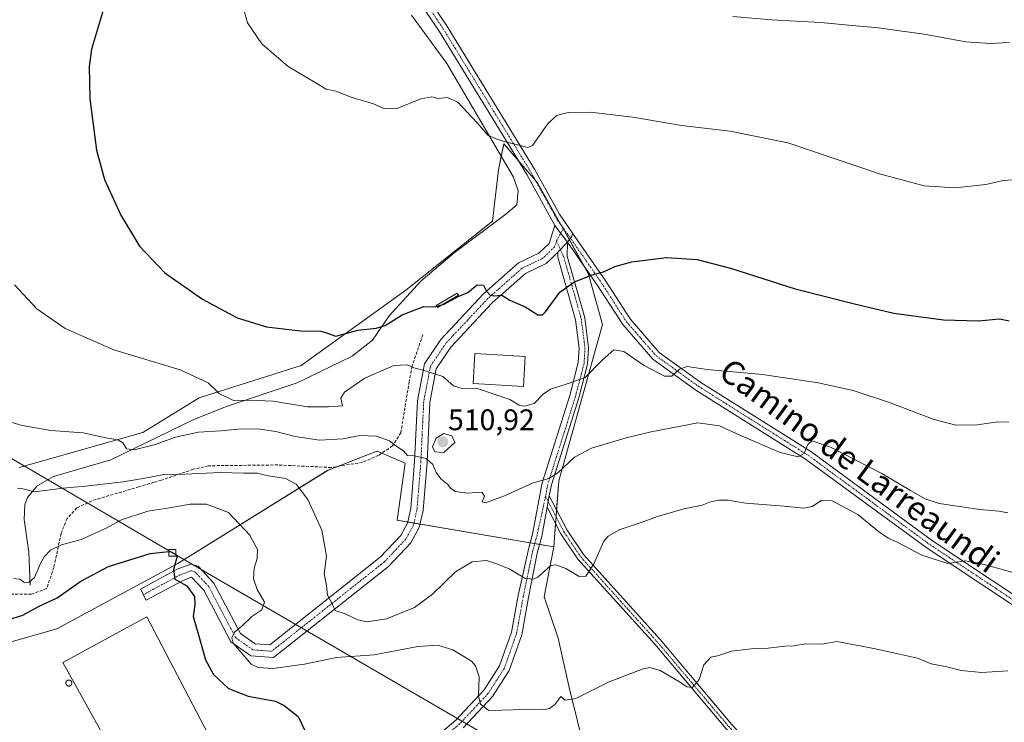
# Model space of a CAD drawing. Units: metres. Extents: x 614194 to 617642, y 4734003 to 4736374.
# Drawn here: x 616071 to 616402, y 4735195 to 4735431 of the extents above; entities that cross this region are included whole.
import ezdxf
from ezdxf.enums import TextEntityAlignment as Align

# ---------------------------------------------------------------- set-up
doc = ezdxf.new("R2010")
doc.units = ezdxf.units.M
doc.header["$MEASUREMENT"] = 0
doc.linetypes.add('TRAZO_Y_PUNTO', pattern=[1, 0.5, -0.25, 0, -0.25])
doc.linetypes.add('TRAZOSX2', pattern=[1.5, 1, -0.5])
for name, color, linetype, lineweight in [('Camino', 19, 'Continuous', 0), ('Camino Cxs', 19, 'Continuous', 0), ('Camino eje', 39, 'TRAZO_Y_PUNTO', 13), ('Carátula', 7, 'Continuous', 5), ('Corriente natural lineal', 142, 'Continuous', 13), ('Cultivos herbáceos CxS', 92, 'Continuous', 0), ('Curva de nivel maestra', 36, 'Continuous', 30), ('Curva de nivel maestra oculto', 36, 'TRAZOSX2', 30), ('Curva de nivel normal', 36, 'Continuous', 0), ('Depósito de agua', 142, 'Continuous', 0), ('Depósito de agua Cxs', 142, 'Continuous', 0), ('Edificación industrial', 135, 'Continuous', 13), ('Edificación industrial Cxs', 135, 'Continuous', 13), ('Estanque', 2, 'Continuous', 0), ('Estanque Cxs', 2, 'Continuous', 0), ('Pastizal CxS', 92, 'Continuous', 0), ('Pista no pavimentada', 254, 'Continuous', 13), ('Pista no pavimentada Cxs', 254, 'Continuous', 0), ('Pista pavimentada', 135, 'Continuous', 13), ('Pista pavimentada Cxs', 135, 'Continuous', 0), ('Pista pavimentada eje', 135, 'TRAZO_Y_PUNTO', 0), ('Prado', 92, 'Continuous', 0), ('Prado CxS', 92, 'Continuous', 0), ('Punto de cota en terreno', 7, 'Continuous', 0), ('Rótulo de punto de cota en terreno', 19, 'Continuous', 0), ('Senda', 19, 'TRAZOSX2', 0), ('Silo', 1, 'Continuous', 0), ('Silo Cxs', 1, 'Continuous', 0), ('Tendido', 6, 'Continuous', 0), ('Texto cartográfico', 19, 'Continuous', 0), ('Torre de tendido', 19, 'Continuous', 0), ('Torre de tendido Cxs', 19, 'Continuous', 0)]:
    doc.layers.add(name, color=color, linetype=linetype, lineweight=lineweight)
doc.styles.add('Arial', font='txt', dxfattribs={"height": 0.2})

# ---------------------------------------------------------------- blocks, each defined once
blk = doc.blocks.new('*U162')
at = {"layer": 'Curva de nivel normal', "color": 36, "linetype": 'Continuous', "lineweight": 0}
blk.add_polyline3d([(616310.57, 4735432.06, 490), (616323.62, 4735430.94, 490), (616340.04, 4735430.08, 490), (616353.16, 4735428.77, 490), (616359.54, 4735428.24, 490), (616366.55, 4735427.22, 490), (616374.92, 4735426.11, 490), (616388.91, 4735423.53, 490), (616397.16, 4735422.94, 490), (616403.41, 4735423.37, 490)], dxfattribs=at)
blk = doc.blocks.new('*U167')
at = {"layer": 'Curva de nivel normal', "color": 36, "linetype": 'Continuous', "lineweight": 0}
blk.add_polyline3d([(616068.61, 4735243.1, 520), (616070.8, 4735242.86, 520), (616072.07, 4735241.88, 520), (616073.82, 4735241.75, 520), (616075.68, 4735243.41, 520), (616077.55, 4735247.85, 520), (616078.99, 4735250.34, 520), (616081.08, 4735252.57, 520), (616084.76, 4735254.44, 520), (616091.34, 4735256.21, 520), (616099.37, 4735259.8, 520), (616104.96, 4735262.79, 520), (616113.78, 4735265.7, 520), (616121.1, 4735266.83, 520), (616128.07, 4735268.1, 520), (616133.51, 4735268.09, 520), (616140.98, 4735265.28, 520), (616148.09, 4735257.61, 520), (616150.64, 4735252.86, 520), (616150.61, 4735249.81, 520), (616149.51, 4735246.52, 520), (616149.32, 4735242.98, 520), (616150.53, 4735239.41, 520), (616153.01, 4735235.11, 520), (616152.12, 4735232.58, 520), (616148.77, 4735230.25, 520), (616145.41, 4735227.04, 520), (616142.91, 4735225.07, 520), (616142.02, 4735223.13, 520), (616142.54, 4735221.39, 520), (616148.6, 4735214.3, 520), (616150.86, 4735213.11, 520), (616155.88, 4735212.77, 520), (616166.53, 4735214.32, 520), (616177.2, 4735216.57, 520), (616189.91, 4735217.45, 520), (616204.58, 4735220.22, 520), (616211.2, 4735220.65, 520), (616216.34, 4735219.06, 520), (616222.65, 4735215.23, 520), (616224, 4735213.69, 520), (616225.19, 4735210.04, 520), (616224.97, 4735203.64, 520), (616225.69, 4735200.77, 520), (616228.48, 4735198.7, 520), (616240.86, 4735199.04, 520), (616246.77, 4735198.95, 520), (616248.85, 4735199.33, 520), (616250.63, 4735200.72, 520), (616252.7, 4735203.44, 520), (616254.11, 4735202.16, 520), (616257.7, 4735202.77, 520), (616268.89, 4735208.32, 520), (616280.36, 4735212.75, 520), (616282.6, 4735213.12, 520), (616286.08, 4735212.12, 520), (616292.62, 4735208.33, 520), (616295.02, 4735206.61, 520), (616296.95, 4735206.45, 520), (616299.16, 4735209.13, 520), (616300.83, 4735214, 520), (616303.18, 4735216.61, 520), (616305.34, 4735217.06, 520), (616310.07, 4735218.64, 520), (616317.71, 4735219.52, 520), (616322.38, 4735219.61, 520), (616327.99, 4735220.37, 520), (616330.9, 4735220.43, 520), (616335.12, 4735221.09, 520), (616340.54, 4735220.95, 520), (616345.48, 4735221.91, 520), (616351.98, 4735220.61, 520), (616357.92, 4735219.56, 520), (616366.62, 4735217.58, 520), (616372.64, 4735216.31, 520), (616377.2, 4735214.42, 520), (616382.54, 4735213.36, 520), (616387.32, 4735212.18, 520), (616394.2, 4735211.49, 520), (616403.01, 4735212.04, 520)], dxfattribs=at)
blk = doc.blocks.new('*U169')
at = {"layer": 'Curva de nivel normal', "color": 36, "linetype": 'Continuous', "lineweight": 0}
blk.add_polyline3d([(616069.94, 4735273.5, 515), (616071.78, 4735273.18, 515), (616075.65, 4735272.27, 515), (616085.35, 4735273.5, 515), (616092.85, 4735274.1, 515), (616105.52, 4735275.6, 515), (616114.18, 4735277.06, 515), (616119.18, 4735278.08, 515), (616126.25, 4735278.14, 515), (616138.08, 4735278.69, 515), (616146.07, 4735278.49, 515), (616150.62, 4735278.45, 515), (616154.43, 4735277.57, 515), (616160.11, 4735276.74, 515), (616163.7, 4735274.81, 515), (616167.6, 4735269.65, 515), (616172.32, 4735259.37, 515), (616173.85, 4735250.57, 515), (616173.13, 4735244.61, 515), (616173.9, 4735240.67, 515), (616174.22, 4735237.49, 515), (616175.74, 4735234.61, 515), (616176.82, 4735232.32, 515), (616180.15, 4735231.24, 515), (616184.38, 4735229.19, 515), (616187.56, 4735228.53, 515), (616194.01, 4735229.56, 515), (616203.52, 4735233.38, 515), (616209.55, 4735237.77, 515), (616217.22, 4735245.33, 515), (616222.86, 4735248.74, 515), (616227.64, 4735249.11, 515), (616231.72, 4735247.78, 515), (616235.53, 4735246.22, 515), (616240.57, 4735243.15, 515), (616243.53, 4735242.82, 515), (616244.92, 4735243.57, 515), (616249.38, 4735247.48, 515), (616251.02, 4735247.72, 515), (616254.42, 4735246.4, 515), (616258.81, 4735243.73, 515), (616261.06, 4735243.89, 515), (616263.65, 4735247.77, 515), (616267.13, 4735255.6, 515), (616268.59, 4735257.36, 515), (616272.34, 4735259.43, 515), (616279.42, 4735261.8, 515), (616285.2, 4735263.98, 515), (616294.06, 4735266.56, 515), (616300.2, 4735267.72, 515), (616303.03, 4735268.84, 515), (616305.84, 4735269.46, 515), (616308.98, 4735269.38, 515), (616314.82, 4735268.37, 515), (616327.75, 4735267.43, 515), (616334.35, 4735266.69, 515), (616337.2, 4735267.33, 515), (616340.45, 4735269.44, 515), (616343.9, 4735269.17, 515), (616352.54, 4735264.58, 515), (616359.52, 4735258.89, 515), (616362.72, 4735256.66, 515), (616366.06, 4735255.14, 515), (616374.09, 4735250.9, 515), (616382.78, 4735248.12, 515), (616388.67, 4735249.04, 515), (616395.01, 4735247.84, 515), (616409.58, 4735243.74, 515)], dxfattribs=at)
blk = doc.blocks.new('*U173')
at = {"layer": 'Curva de nivel normal', "color": 36, "linetype": 'Continuous', "lineweight": 0}
blk.add_polyline3d([(616145.66, 4735435.97, 495), (616147.36, 4735429.89, 495), (616152.11, 4735422.84, 495), (616161.04, 4735415.28, 495), (616170.13, 4735409.91, 495), (616173.78, 4735407.63, 495), (616177.05, 4735406.9, 495), (616182.15, 4735404.99, 495), (616189.64, 4735402.7, 495), (616193.35, 4735401.06, 495), (616197.9, 4735401.28, 495), (616205.64, 4735404.35, 495), (616209.29, 4735405.04, 495), (616211.3, 4735404.52, 495), (616214.53, 4735404.88, 495), (616218, 4735403.22, 495), (616224.59, 4735396.34, 495), (616228.09, 4735392.15, 495), (616230.96, 4735390.94, 495), (616233.59, 4735390.06, 495), (616238.53, 4735388.84, 495), (616241.61, 4735387.97, 495), (616243.19, 4735388.68, 495), (616248.19, 4735395.9, 495), (616251.19, 4735398.8, 495), (616255.19, 4735399.83, 495), (616262.5, 4735399.91, 495), (616276.85, 4735398.18, 495), (616293.32, 4735395.37, 495), (616309.66, 4735393.55, 495), (616329.05, 4735389.56, 495), (616359.87, 4735379.18, 495), (616374.87, 4735375.14, 495), (616385.21, 4735374.48, 495), (616395.66, 4735375.55, 495), (616401.4, 4735376.92, 495), (616404.92, 4735377.18, 495)], dxfattribs=at)
blk = doc.blocks.new('*U174')
at = {"layer": 'Curva de nivel normal', "color": 36, "linetype": 'Continuous', "lineweight": 0}
blk.add_polyline3d([(616069.02, 4735341.79, 505), (616076.45, 4735333.81, 505), (616085.96, 4735327.15, 505), (616102.39, 4735320.02, 505), (616124.63, 4735313.21, 505), (616134.15, 4735308.84, 505), (616137.82, 4735305.26, 505), (616142.56, 4735302.96, 505), (616147.91, 4735303.08, 505), (616155.96, 4735302.72, 505), (616167.53, 4735300.86, 505), (616174.53, 4735300.8, 505), (616179.3, 4735301.14, 505), (616178.72, 4735303.72, 505), (616179.98, 4735305.76, 505), (616186.78, 4735310.5, 505), (616196.53, 4735314.74, 505), (616201.04, 4735314.98, 505), (616203.28, 4735313.92, 505), (616206.71, 4735312.99, 505), (616213.05, 4735311.05, 505), (616216.57, 4735307.88, 505), (616219.51, 4735307, 505), (616224.98, 4735306.88, 505), (616235.55, 4735303.28, 505), (616238.72, 4735301.34, 505), (616240.63, 4735301.08, 505), (616243.69, 4735301.98, 505), (616246.78, 4735305.11, 505), (616249.22, 4735306.78, 505), (616254.78, 4735308.5, 505), (616260.86, 4735310.62, 505), (616266.54, 4735316.52, 505), (616270.54, 4735319.93, 505), (616273.84, 4735319.37, 505), (616280.74, 4735314.75, 505), (616287.5, 4735311.1, 505), (616289.97, 4735311.1, 505), (616292.65, 4735313.47, 505), (616295.2, 4735314.36, 505), (616301.87, 4735313.34, 505), (616320.54, 4735311.65, 505), (616339.2, 4735308.91, 505), (616350.96, 4735306.26, 505), (616362.88, 4735302.38, 505), (616378.28, 4735296.57, 505), (616385.51, 4735294.67, 505), (616392.8, 4735294.72, 505), (616399.57, 4735295.75, 505), (616403.34, 4735295.7, 505)], dxfattribs=at)
blk = doc.blocks.new('*U191')
at = {"layer": 'Curva de nivel maestra', "color": 36, "linetype": 'Continuous', "lineweight": 30}
blk.add_polyline3d([(616063.42, 4735228.18, 525), (616071.8, 4735230.71, 525), (616077.09, 4735233.67, 525), (616083.28, 4735236.63, 525), (616091.26, 4735242.17, 525), (616100.58, 4735247.08, 525), (616114.56, 4735251.48, 525), (616120.92, 4735252.15, 525)], dxfattribs=at)
blk = doc.blocks.new('5PATER')
at = {"layer": 'Carátula', "linetype": 'Continuous', "lineweight": 5}
h = blk.add_hatch(color=250, dxfattribs=at)
edge = h.paths.add_edge_path()
edge.add_ellipse((0, 0.01), major_axis=(-1.33, -1.34), ratio=0.999422, start_angle=0, end_angle=360)

msp = doc.modelspace()

# ---------------------------------------------------------------- linework, layer by layer
at = {"layer": 'Camino', "color": 19, "linetype": 'Continuous', "lineweight": 0}
for points in [[(616254.96, 4735356.18, 498.36), (616254.84, 4735351.5, 498.74), (616260.73, 4735330.71, 501.81), (616262.01, 4735320.68, 503.22), (616261.71, 4735315.19, 504.01), (616258.71, 4735303.79, 506.01), (616249.5, 4735274.53, 510.38), (616248.82, 4735270.9, 510.93)], [(616254.96, 4735356.18, 498.36), (616251.71, 4735352.78, 498.43)], [(616256.61, 4735359.25, 498.1), (616256.44, 4735358.1, 498.23), (616254.96, 4735356.18, 498.36)], [(616456.44, 4735199.7, 521.74), (616375.85, 4735253.23, 514.31), (616335.02, 4735283.17, 510.18), (616298.04, 4735306.45, 505.97), (616283.67, 4735316.81, 504.17), (616273.51, 4735328.47, 502.21), (616265.05, 4735341.65, 500.42), (616254.96, 4735356.18, 498.36)], [(616256.61, 4735359.25, 498.1), (616267.64, 4735343.38, 500.29), (616276.01, 4735330.35, 502.11), (616285.78, 4735319.13, 503.97), (616299.78, 4735309.03, 505.74), (616336.78, 4735285.74, 510.06), (616377.63, 4735255.78, 514), (616458.3, 4735202.2, 521.72)], [(616209.28, 4735188.65, 522.33), (616217.39, 4735195.47, 521.42), (616226.86, 4735205.59, 519.47), (616232.08, 4735213.74, 518.12), (616236.07, 4735225.05, 516.9), (616238.29, 4735237.37, 515.76), (616241.88, 4735253.39, 513.35), (616243.18, 4735258.03, 512.69), (616246.43, 4735275.3, 510.08), (616255.67, 4735304.67, 505.55), (616258.57, 4735315.68, 503.75), (616258.83, 4735320.57, 503.01), (616257.62, 4735330.08, 501.69), (616251.67, 4735351.1, 498.56), (616251.71, 4735352.78, 498.43)], [(616248.1, 4735267.06, 511.46), (616248.82, 4735270.9, 510.93)], [(616248.1, 4735267.06, 511.46), (616248.82, 4735270.9, 510.93)], [(616248.82, 4735270.9, 510.93), (616254.79, 4735259.32, 513.27), (616260.33, 4735251.1, 514.37), (616286.05, 4735222.53, 518.02), (616310.04, 4735194.11, 521.86), (616334.08, 4735167.7, 525.6), (616352.56, 4735151.05, 528.25), (616368.98, 4735138.35, 530.59), (616384.05, 4735123.38, 533.07), (616411.82, 4735099.77, 536.73)], [(616248.1, 4735267.06, 511.46), (616246.27, 4735257.3, 512.67), (616244.68, 4735251.64, 513.68), (616241.83, 4735236.68, 515.57), (616239.56, 4735224.13, 516.87), (616235.34, 4735212.15, 518.04), (616229.71, 4735203.37, 519.36), (616219.87, 4735192.86, 521.11)], [(616410.3, 4735097.92, 537.08), (616382.43, 4735121.62, 533.26), (616367.4, 4735136.55, 530.67), (616351.02, 4735149.21, 528.32), (616332.39, 4735166, 525.79), (616308.24, 4735192.53, 522.23), (616284.25, 4735220.95, 518.14), (616258.44, 4735249.62, 514.13), (616252.73, 4735258.09, 513.03), (616248.1, 4735267.06, 511.46)]]:
    msp.add_polyline3d(points, dxfattribs=at)
at = {"layer": 'Camino Cxs', "color": 19, "linetype": 'Continuous', "lineweight": 0}
for points in [[(616209.28, 4735188.65, 522.33), (616217.39, 4735195.47, 521.42), (616226.86, 4735205.59, 519.47), (616232.08, 4735213.74, 518.12), (616236.07, 4735225.05, 516.9), (616238.29, 4735237.37, 515.76), (616241.88, 4735253.39, 513.35), (616243.18, 4735258.03, 512.69), (616246.43, 4735275.3, 510.08), (616255.67, 4735304.67, 505.55), (616258.57, 4735315.68, 503.75), (616258.83, 4735320.57, 503.01), (616257.62, 4735330.08, 501.69), (616251.67, 4735351.1, 498.56), (616251.71, 4735352.78, 498.43), (616254.96, 4735356.18, 498.36), (616254.84, 4735351.5, 498.74), (616260.73, 4735330.71, 501.81), (616262.01, 4735320.68, 503.22), (616261.71, 4735315.19, 504.01), (616258.71, 4735303.79, 506.01), (616249.5, 4735274.53, 510.38), (616248.82, 4735270.9, 510.93), (616248.82, 4735270.9, 510.93), (616248.1, 4735267.06, 511.46), (616246.27, 4735257.3, 512.67), (616244.68, 4735251.64, 513.68), (616241.83, 4735236.68, 515.57), (616239.56, 4735224.13, 516.87), (616235.34, 4735212.15, 518.04), (616229.71, 4735203.37, 519.36), (616219.87, 4735192.86, 521.11)], [(616456.44, 4735199.7, 521.74), (616375.85, 4735253.23, 514.31), (616335.02, 4735283.17, 510.18), (616298.04, 4735306.45, 505.97), (616283.67, 4735316.81, 504.17), (616273.51, 4735328.47, 502.21), (616265.05, 4735341.65, 500.42), (616254.96, 4735356.18, 498.36), (616254.96, 4735356.18, 498.36), (616256.44, 4735358.1, 498.23), (616256.61, 4735359.25, 498.1), (616267.64, 4735343.38, 500.29), (616276.01, 4735330.35, 502.11), (616285.78, 4735319.13, 503.97), (616299.78, 4735309.03, 505.74), (616336.78, 4735285.74, 510.06), (616377.63, 4735255.78, 514), (616458.3, 4735202.2, 521.72)], [(616410.3, 4735097.92, 537.08), (616382.43, 4735121.62, 533.26), (616367.4, 4735136.55, 530.67), (616351.02, 4735149.21, 528.32), (616332.39, 4735166, 525.79), (616308.24, 4735192.53, 522.23), (616284.25, 4735220.95, 518.14), (616258.44, 4735249.62, 514.13), (616252.73, 4735258.09, 513.03), (616248.1, 4735267.06, 511.46), (616248.82, 4735270.9, 510.93), (616254.79, 4735259.32, 513.27), (616260.33, 4735251.1, 514.37), (616286.05, 4735222.53, 518.02), (616310.04, 4735194.11, 521.86), (616334.08, 4735167.7, 525.6), (616352.56, 4735151.05, 528.25), (616368.98, 4735138.35, 530.59), (616384.05, 4735123.38, 533.07), (616411.82, 4735099.77, 536.73)]]:
    msp.add_polyline3d(points, dxfattribs=at)
at = {"layer": 'Camino eje', "color": 39, "linetype": 'TRAZO_Y_PUNTO', "lineweight": 13}
for points in [[(616253.6, 4735360.86, 497.84), (616261.3, 4735349.78, 499.29), (616266.35, 4735342.52, 500.37), (616270.53, 4735336, 501.24), (616274.76, 4735329.41, 502.18), (616279.65, 4735323.8, 503.09), (616284.73, 4735317.97, 504.05), (616291.91, 4735312.79, 504.94), (616298.91, 4735307.74, 505.85), (616335.9, 4735284.46, 510.07), (616356.33, 4735269.48, 512.34), (616376.74, 4735254.51, 514.15), (616457.37, 4735200.95, 521.72)], [(616251.23, 4735356.57, 498.15), (616253.64, 4735351.35, 498.67), (616259.55, 4735330.47, 501.76), (616260.81, 4735320.64, 503.08), (616260.52, 4735315.38, 503.88), (616257.56, 4735304.12, 505.8), (616248.33, 4735274.82, 510.25), (616247.56, 4735270.72, 510.85)], [(616247.56, 4735270.72, 510.85), (616244.71, 4735257.66, 512.67), (616243.27, 4735252.52, 513.5), (616240.06, 4735237.03, 515.65), (616237.81, 4735224.59, 516.86), (616233.71, 4735212.95, 518.06), (616228.29, 4735204.48, 519.36), (616218.63, 4735194.16, 521.17), (616210.3, 4735187.15, 522.32), (616204.08, 4735183.85, 522.93), (616200.11, 4735182.92, 523.24), (616192.04, 4735182.26, 523.91), (616182.78, 4735185.3, 524.58), (616175.5, 4735189.14, 524.78), (616166.51, 4735190.06, 524.96), (616157.25, 4735187.28, 525.57), (616147.19, 4735184.37, 525.74)], [(616247.56, 4735270.72, 510.85), (616253.76, 4735258.71, 513.16), (616259.38, 4735250.36, 514.26), (616285.15, 4735221.74, 518.05), (616309.14, 4735193.32, 521.93), (616333.23, 4735166.85, 525.68), (616351.79, 4735150.13, 528.28), (616368.19, 4735137.45, 530.61), (616383.24, 4735122.5, 533.15), (616411.06, 4735098.84, 536.84)]]:
    msp.add_polyline3d(points, dxfattribs=at)
at = {"layer": 'Corriente natural lineal', "color": 142, "linetype": 'Continuous', "lineweight": 13}
msp.add_polyline3d([(616074.29, 4735240.89, 520.63), (616073.78, 4735251.9, 518.28), (616072.25, 4735262.95, 516.1), (616072.42, 4735267.86, 515.53), (616073.35, 4735270.31, 515.27), (616076.64, 4735274.23, 514.47), (616082.12, 4735277.37, 513.66), (616101.35, 4735282.94, 511.56), (616129.3, 4735296.52, 507.88), (616140.24, 4735300.96, 506.12), (616164.02, 4735308.88, 502.68), (616182.5, 4735317.79, 501.47), (616189.41, 4735323.25, 500.94), (616194.91, 4735331.36, 499.6), (616205.61, 4735343.02, 498.69), (616216.79, 4735352.54, 497.89), (616234.17, 4735365.54, 497.75), (616237.93, 4735368.78, 497.4), (616238.35, 4735373.39, 496.53), (616236.78, 4735378.08, 495.84), (616214.35, 4735416.22, 493.64), (616202.46, 4735432.5, 492.97)], dxfattribs=at)
at = {"layer": 'Cultivos herbáceos CxS', "color": 92, "linetype": 'Continuous', "lineweight": 0}
for points in [[(616260.98, 4735184.27, 523.15), (616255.44, 4735206.43, 519.41), (616251.75, 4735223.05, 517.28), (616247.13, 4735236.91, 515.59), (616250.29, 4735253.74, 513.03), (616252.06, 4735275.87, 510.29), (616266.66, 4735328.44, 502.74), (616261.99, 4735345.44, 499.82), (616244.84, 4735376.16, 496), (616240.72, 4735380.92, 495.63), (616233.52, 4735389.24, 495.07), (616231.73, 4735380.45, 495.8), (616229.76, 4735363.2, 498.13), (616200.58, 4735340.02, 498.67), (616165.36, 4735314.72, 501.41), (616131.05, 4735303.88, 505.91), (616112.08, 4735292.14, 508.96), (616070.54, 4735280.39, 512.6)], [(616070.54, 4735280.39, 512.6), (616112.08, 4735292.14, 508.96), (616131.05, 4735303.88, 505.91), (616165.36, 4735314.73, 501.41), (616200.58, 4735340.02, 498.67), (616229.76, 4735363.2, 498.13), (616231.73, 4735380.45, 495.8), (616232.67, 4735385.07, 495.46), (616233.52, 4735389.24, 495.07), (616238.48, 4735383.51, 495.42), (616240.72, 4735380.92, 495.63), (616244.17, 4735376.94, 495.92), (616244.84, 4735376.16, 496), (616252.78, 4735361.94, 497.71), (616253.49, 4735360.67, 497.86), (616255.56, 4735356.96, 498.31), (616260.26, 4735348.55, 499.37), (616261.99, 4735345.44, 499.82), (616266.66, 4735328.44, 502.74), (616252.06, 4735275.87, 510.29), (616251.28, 4735266.13, 511.92), (616251.1, 4735263.86, 512.27), (616250.92, 4735261.6, 512.49), (616250.29, 4735253.74, 513.03)], [(616250.29, 4735253.74, 513.03), (616247.13, 4735236.91, 515.59), (616251.75, 4735223.05, 517.28), (616255.44, 4735206.43, 519.41), (616260.98, 4735184.27, 523.15), (616270.22, 4735175.96, 525.91), (616282.22, 4735163.03, 528.5), (616288.68, 4735145.48, 531.08), (616306.23, 4735129.79, 533.77), (616317.31, 4735108.55, 536.65), (616325.62, 4735089.15, 538.9), (616340.4, 4735073.45, 540.65), (616359.79, 4735064.22, 541.7), (616380.1, 4735060.53, 542.04), (616394.88, 4735051.29, 543.63), (616417.97, 4735039.29, 545.92)]]:
    msp.add_polyline3d(points, dxfattribs=at)
at = {"layer": 'Curva de nivel maestra', "color": 36, "linetype": 'Continuous', "lineweight": 30}
for points in [[(616100.88, 4735441.42, 500), (616094.92, 4735421.04, 500), (616094.13, 4735415.26, 500), (616094.28, 4735404.37, 500), (616096.59, 4735387.08, 500), (616099.18, 4735377.26, 500), (616104.76, 4735365.25, 500), (616111.06, 4735354.8, 500), (616119.48, 4735345.89, 500), (616132.23, 4735336.97, 500), (616143.85, 4735330.74, 500), (616153.68, 4735327.69, 500), (616165.13, 4735326.32, 500), (616171.97, 4735326.27, 500), (616174.19, 4735325.56, 500), (616177.06, 4735324.56, 500), (616184.44, 4735326.6, 500), (616190.54, 4735327.21, 500), (616193.61, 4735328.2, 500), (616199.32, 4735331.71, 500), (616206.61, 4735334.54, 500), (616210.36, 4735334.47, 500), (616213.44, 4735335.37, 500), (616218.2, 4735337.93, 500), (616221.39, 4735339.25, 500), (616224.58, 4735341.84, 500), (616226.66, 4735341.73, 500), (616227.74, 4735339.66, 500), (616228.88, 4735338.38, 500), (616230.42, 4735338.09, 500), (616232.9, 4735338.32, 500), (616235.5, 4735336.66, 500), (616240.71, 4735334.46, 500), (616244.94, 4735331.78, 500), (616246.58, 4735331.71, 500), (616247.59, 4735332.8, 500), (616252.41, 4735339.38, 500), (616257.33, 4735342.8, 500), (616263.19, 4735345.14, 500), (616267.03, 4735346.21, 500), (616270.87, 4735348.04, 500), (616276.54, 4735349.58, 500), (616288.2, 4735350.98, 500), (616298.54, 4735350.4, 500), (616309.74, 4735347.46, 500), (616331.45, 4735340.5, 500), (616351.39, 4735335.4, 500), (616364.62, 4735332.31, 500), (616381.35, 4735330.03, 500), (616393.1, 4735329.7, 500), (616400.16, 4735330.41, 500), (616403.43, 4735329.67, 500)], [(616123.22, 4735251.14, 525), (616123.28, 4735251.1, 525), (616123.54, 4735250.12, 525), (616122.42, 4735246.06, 525), (616122.88, 4735242.88, 525), (616126.94, 4735240.64, 525), (616129.53, 4735237.01, 525), (616129.65, 4735234.25, 525), (616129, 4735230.32, 525), (616130.82, 4735224.19, 525), (616133.17, 4735215.74, 525), (616135.94, 4735210.77, 525), (616140.94, 4735206.1, 525), (616147.54, 4735203.54, 525), (616156.73, 4735201.79, 525), (616159.7, 4735200.4, 525), (616164.36, 4735196.67, 525), (616166.88, 4735191.51, 525)]]:
    msp.add_polyline3d(points, dxfattribs=at)
at = {"layer": 'Curva de nivel maestra oculto', "color": 36, "linetype": 'TRAZOSX2', "lineweight": 30}
msp.add_polyline3d([(616120.92, 4735252.15, 525), (616121.46, 4735252.21, 525), (616123.22, 4735251.14, 525)], dxfattribs=at)
at = {"layer": 'Curva de nivel normal', "color": 36, "linetype": 'Continuous', "lineweight": 0}
for points in [[(616064.85, 4735296.6, 510), (616071.52, 4735294.58, 510), (616081.18, 4735292.8, 510), (616092.08, 4735292.02, 510), (616099.65, 4735290.36, 510), (616103.67, 4735289.75, 510), (616105.35, 4735288.75, 510), (616106.63, 4735286.69, 510), (616109.26, 4735286.32, 510), (616115.89, 4735288, 510), (616123.06, 4735290.61, 510), (616130.86, 4735292.31, 510), (616138.3, 4735292.7, 510), (616144.03, 4735293.26, 510), (616150.66, 4735293.36, 510), (616156.87, 4735292.5, 510), (616163.37, 4735290.78, 510), (616171.58, 4735289.64, 510), (616179.54, 4735290.07, 510), (616185.08, 4735291.12, 510), (616190.66, 4735290.89, 510), (616195.07, 4735289.41, 510), (616197.23, 4735287.71, 510), (616199.81, 4735285.96, 510), (616201.11, 4735284.47, 510), (616203.41, 4735284.38, 510), (616207.41, 4735283.46, 510), (616209.64, 4735281.38, 510), (616210.82, 4735278.74, 510), (616212.39, 4735276.6, 510), (616214.6, 4735274.76, 510), (616215.68, 4735273.36, 510), (616217.31, 4735272.36, 510), (616221.25, 4735271.79, 510), (616226.15, 4735272.11, 510), (616226.98, 4735270.79, 510), (616226.21, 4735268.88, 510), (616227.35, 4735268.5, 510), (616233.72, 4735270.86, 510), (616243.35, 4735275.3, 510), (616248.65, 4735276.69, 510), (616251.67, 4735278.56, 510), (616257.26, 4735283.85, 510), (616262.96, 4735286.95, 510), (616274.71, 4735290.43, 510), (616283.11, 4735292.45, 510), (616298.73, 4735295.45, 510), (616306.04, 4735294.45, 510), (616312.92, 4735291.25, 510), (616326.46, 4735285.48, 510), (616332.5, 4735283.98, 510), (616334.53, 4735285.11, 510), (616335.72, 4735288.09, 510), (616337.14, 4735289.38, 510), (616343.15, 4735287.37, 510), (616360.68, 4735278.39, 510), (616370.27, 4735272.64, 510), (616375.2, 4735269.9, 510), (616379.92, 4735268.25, 510), (616393.57, 4735266.26, 510), (616399.98, 4735265.72, 510), (616402.98, 4735265.19, 510)], [(616213.29, 4735285.45, 510), (616217.08, 4735288.81, 510), (616216.04, 4735291.07, 510), (616213.36, 4735291.79, 510), (616210.8, 4735290.22, 510), (616209.57, 4735287.32, 510), (616210.3, 4735285.69, 510), (616213.29, 4735285.45, 510)]]:
    msp.add_polyline3d(points, dxfattribs=at)
at = {"layer": 'Depósito de agua', "color": 142, "linetype": 'Continuous', "lineweight": 0}
msp.add_polyline3d([(616240.73, 4735317.68, 502.91), (616240.1, 4735307.61, 506.9), (616223.17, 4735308.68, 504.89), (616223.81, 4735318.75, 504.44), (616240.73, 4735317.68, 502.91)], dxfattribs=at)
at = {"layer": 'Depósito de agua Cxs', "color": 142, "linetype": 'Continuous', "lineweight": 0}
msp.add_polyline3d([(616240.73, 4735317.68, 502.91), (616240.1, 4735307.61, 506.9), (616223.17, 4735308.68, 504.89), (616223.81, 4735318.75, 504.44), (616240.73, 4735317.68, 502.91)], close=True, dxfattribs=at)
at = {"layer": 'Edificación industrial', "color": 135, "linetype": 'Continuous', "lineweight": 13}
msp.add_polyline3d([(616127.05, 4735160.41, 528.25), (616116.69, 4735158.13, 530.22), (616085.21, 4735214.84, 528.62), (616113.51, 4735230.17, 531.62), (616143.1, 4735173.55, 530.48), (616144.62, 4735170.63, 528.68), (616127.05, 4735160.41, 528.25)], dxfattribs=at)
at = {"layer": 'Edificación industrial Cxs', "color": 135, "linetype": 'Continuous', "lineweight": 13}
msp.add_polyline3d([(616127.05, 4735160.41, 528.25), (616116.69, 4735158.13, 530.22), (616085.21, 4735214.84, 528.62), (616113.51, 4735230.17, 531.62), (616143.1, 4735173.55, 530.48), (616144.62, 4735170.63, 528.68), (616127.05, 4735160.41, 528.25)], close=True, dxfattribs=at)
at = {"layer": 'Estanque', "color": 2, "linetype": 'Continuous', "lineweight": 0}
msp.add_polyline3d([(616218.29, 4735338.33, 499.78), (616211.21, 4735334.16, 499.99), (616210.8, 4735334.87, 499.95), (616217.88, 4735339.03, 499.67), (616218.29, 4735338.33, 499.78)], dxfattribs=at)
at = {"layer": 'Estanque Cxs', "color": 2, "linetype": 'Continuous', "lineweight": 0}
msp.add_polyline3d([(616218.29, 4735338.33, 499.78), (616211.21, 4735334.16, 499.99), (616210.8, 4735334.87, 499.95), (616217.88, 4735339.03, 499.67), (616218.29, 4735338.33, 499.78)], close=True, dxfattribs=at)
at = {"layer": 'Pastizal CxS', "color": 92, "linetype": 'Continuous', "lineweight": 0}
for points in [[(616070.54, 4735280.39, 512.6), (616112.08, 4735292.14, 508.96), (616131.05, 4735303.88, 505.91), (616165.36, 4735314.72, 501.41), (616200.58, 4735340.02, 498.67), (616229.76, 4735363.2, 498.13), (616231.73, 4735380.45, 495.8), (616233.52, 4735389.24, 495.07), (616240.72, 4735380.92, 495.63), (616244.84, 4735376.16, 496), (616261.99, 4735345.44, 499.82), (616266.66, 4735328.44, 502.74), (616252.06, 4735275.87, 510.29), (616250.29, 4735253.74, 513.03), (616250.29, 4735253.74, 513.03), (616197.67, 4735262.66, 512.03), (616200.34, 4735281.91, 510.34), (616190.89, 4735285.9, 511.4), (616189.16, 4735285.23, 511.48), (616174.4, 4735279.49, 512.81), (616123.91, 4735248.14, 524.81), (616083.19, 4735226.18, 526.02), (616020.21, 4735208.2, 527.89)], [(616070.54, 4735280.39, 512.6), (616112.08, 4735292.14, 508.96), (616131.05, 4735303.88, 505.91), (616165.36, 4735314.73, 501.41), (616200.58, 4735340.02, 498.67), (616229.76, 4735363.2, 498.13), (616231.73, 4735380.45, 495.8), (616232.67, 4735385.07, 495.46), (616233.52, 4735389.24, 495.07), (616238.48, 4735383.51, 495.42), (616240.72, 4735380.92, 495.63), (616244.17, 4735376.94, 495.92), (616244.84, 4735376.16, 496), (616252.78, 4735361.94, 497.71), (616253.49, 4735360.67, 497.86), (616255.56, 4735356.96, 498.31), (616260.26, 4735348.55, 499.37), (616261.99, 4735345.44, 499.82), (616266.66, 4735328.44, 502.74), (616252.06, 4735275.87, 510.29), (616251.28, 4735266.13, 511.92), (616251.1, 4735263.86, 512.27), (616250.92, 4735261.6, 512.49), (616250.29, 4735253.74, 513.03)], [(615952.36, 4735175.04, 533.91), (615951.42, 4735174.05, 534.05), (615981.37, 4735183.81, 534.02), (616013.51, 4735203.99, 528.77), (616020.21, 4735208.2, 527.89), (616043.4, 4735214.82, 527.08), (616083.19, 4735226.18, 526.02), (616123.91, 4735248.14, 524.81), (616174.39, 4735279.49, 512.81), (616177.71, 4735280.78, 512.39), (616189.16, 4735285.23, 511.48), (616190.89, 4735285.9, 511.4), (616192.49, 4735285.23, 511.22), (616200.34, 4735281.91, 510.34), (616197.67, 4735262.66, 512.03), (616201.23, 4735262.06, 511.99), (616203.3, 4735261.71, 511.94), (616205.35, 4735261.36, 511.87), (616242.35, 4735255.09, 513.13), (616243.91, 4735254.82, 513.15), (616245.5, 4735254.55, 513.19), (616250.29, 4735253.74, 513.03)]]:
    msp.add_polyline3d(points, dxfattribs=at)
at = {"layer": 'Pista no pavimentada', "color": 254, "linetype": 'Continuous', "lineweight": 13}
for points in [[(616075.43, 4735619.68, 498.93), (616088.78, 4735608.13, 498.71), (616099.19, 4735591.18, 498.66), (616132.67, 4735542.36, 497.66), (616167.47, 4735494.64, 493.41), (616202.35, 4735446.71, 491.72), (616214.4, 4735428.89, 492.65), (616243.88, 4735380.73, 495.61), (616252.24, 4735365.54, 497.31), (616256.61, 4735359.25, 498.1)], [(616250.71, 4735361.78, 497.65), (616241.15, 4735379.15, 495.76), (616211.74, 4735427.18, 492.87), (616199.76, 4735444.9, 492.27), (616164.91, 4735492.78, 493.62), (616161.61, 4735497.31, 493.97), (616130.09, 4735540.54, 497.8), (616096.53, 4735589.46, 498.75), (616086.34, 4735606.06, 498.88), (616077.39, 4735613.8, 499.17)], [(616254.96, 4735356.18, 498.36), (616250.71, 4735361.78, 497.65)], [(616256.61, 4735359.25, 498.1), (616256.44, 4735358.1, 498.23), (616254.96, 4735356.18, 498.36)]]:
    msp.add_polyline3d(points, dxfattribs=at)
at = {"layer": 'Pista no pavimentada Cxs', "color": 254, "linetype": 'Continuous', "lineweight": 0}
msp.add_polyline3d([(616256.61, 4735359.25, 498.1), (616256.44, 4735358.1, 498.23), (616254.96, 4735356.18, 498.36), (616250.71, 4735361.78, 497.65), (616241.15, 4735379.15, 495.76), (616211.74, 4735427.18, 492.87), (616199.76, 4735444.9, 492.27), (616164.91, 4735492.78, 493.62), (616161.61, 4735497.31, 493.97), (616130.09, 4735540.54, 497.8), (616096.53, 4735589.46, 498.75), (616086.34, 4735606.06, 498.88), (616077.39, 4735613.8, 499.17), (616075.43, 4735619.68, 498.93), (616088.78, 4735608.13, 498.71), (616099.19, 4735591.18, 498.66), (616132.67, 4735542.36, 497.66), (616167.47, 4735494.64, 493.41), (616202.35, 4735446.71, 491.72), (616214.4, 4735428.89, 492.65), (616243.88, 4735380.73, 495.61), (616252.24, 4735365.54, 497.31), (616256.61, 4735359.25, 498.1)], close=True, dxfattribs=at)
at = {"layer": 'Pista pavimentada', "color": 135, "linetype": 'Continuous', "lineweight": 13}
for points in [[(616251.71, 4735352.78, 498.43), (616249.7, 4735350.85, 498.41), (616247.75, 4735348.97, 498.24), (616240.8, 4735345.67, 498.71), (616229.61, 4735335.75, 500.2), (616215.66, 4735320.89, 502.95), (616210.81, 4735313.63, 504.56), (616208.65, 4735302.31, 507.05), (616207.69, 4735282.19, 509.98), (616206.37, 4735265.97, 511.69), (616205.1, 4735260.22, 511.92), (616202.27, 4735255.11, 512.27), (616194.76, 4735247.14, 512.95), (616156.1, 4735216.48, 518.55), (616148.39, 4735217.08, 519.24), (616141.7, 4735221.78, 520.12), (616132.61, 4735239.12, 523.48), (616128.54, 4735243.48, 523.98), (616125.43, 4735242.35, 524.66), (616113.29, 4735235.8, 525.65), (616111.3, 4735239.48, 525.91), (616123.71, 4735246.17, 524.76), (616128.3, 4735247.87, 524.08), (616130.78, 4735247.2, 523.73), (616136.05, 4735241.55, 522.64), (616144.93, 4735224.62, 519.59), (616149.85, 4735221.15, 518.71), (616154.79, 4735220.77, 518.02), (616191.93, 4735250.22, 512.78), (616198.87, 4735257.59, 512.24), (616201.15, 4735261.71, 512.01), (616202.24, 4735266.6, 511.68), (616203.53, 4735282.46, 510.09), (616204.49, 4735302.8, 507.04), (616206.87, 4735315.25, 504.41), (616212.38, 4735323.5, 502.76), (616226.7, 4735338.75, 500.1), (616238.48, 4735349.19, 498.51), (616245.34, 4735352.45, 498.16), (616248.74, 4735355.72, 498.05), (616249.23, 4735357.22, 497.95), (616250.71, 4735361.78, 497.65)], [(616254.96, 4735356.18, 498.36), (616250.71, 4735361.78, 497.65)], [(616254.96, 4735356.18, 498.36), (616251.71, 4735352.78, 498.43)]]:
    msp.add_polyline3d(points, dxfattribs=at)
at = {"layer": 'Pista pavimentada Cxs', "color": 135, "linetype": 'Continuous', "lineweight": 0}
msp.add_polyline3d([(616254.96, 4735356.18, 498.36), (616251.71, 4735352.78, 498.43), (616249.7, 4735350.85, 498.41), (616247.75, 4735348.97, 498.24), (616240.8, 4735345.67, 498.71), (616229.61, 4735335.75, 500.2), (616215.66, 4735320.89, 502.95), (616210.81, 4735313.63, 504.56), (616208.65, 4735302.31, 507.05), (616207.69, 4735282.19, 509.98), (616206.37, 4735265.97, 511.69), (616205.1, 4735260.22, 511.92), (616202.27, 4735255.11, 512.27), (616194.76, 4735247.14, 512.95), (616156.1, 4735216.48, 518.55), (616148.39, 4735217.08, 519.24), (616141.7, 4735221.78, 520.12), (616132.61, 4735239.12, 523.48), (616128.54, 4735243.48, 523.98), (616125.43, 4735242.35, 524.66), (616113.29, 4735235.8, 525.65), (616111.3, 4735239.48, 525.91), (616123.71, 4735246.17, 524.76), (616128.3, 4735247.87, 524.08), (616130.78, 4735247.2, 523.73), (616136.05, 4735241.55, 522.64), (616144.93, 4735224.62, 519.59), (616149.85, 4735221.15, 518.71), (616154.79, 4735220.77, 518.02), (616191.93, 4735250.22, 512.78), (616198.87, 4735257.59, 512.24), (616201.15, 4735261.71, 512.01), (616202.24, 4735266.6, 511.68), (616203.53, 4735282.46, 510.09), (616204.49, 4735302.8, 507.04), (616206.87, 4735315.25, 504.41), (616212.38, 4735323.5, 502.76), (616226.7, 4735338.75, 500.1), (616238.48, 4735349.19, 498.51), (616245.34, 4735352.45, 498.16), (616248.74, 4735355.72, 498.05), (616249.23, 4735357.22, 497.95), (616250.71, 4735361.78, 497.65), (616254.96, 4735356.18, 498.36)], close=True, dxfattribs=at)
at = {"layer": 'Pista pavimentada eje', "color": 135, "linetype": 'TRAZO_Y_PUNTO', "lineweight": 0}
for points in [[(616074.45, 4735618.44, 498.97), (616087.56, 4735607.1, 498.79), (616092.77, 4735598.62, 498.79), (616097.86, 4735590.32, 498.73), (616114.64, 4735565.86, 498.76), (616131.38, 4735541.45, 497.67), (616145.51, 4735522.08, 496.12), (616166.19, 4735493.71, 493.63), (616183.62, 4735469.77, 492.46), (616201.06, 4735445.81, 492.06), (616213.07, 4735428.04, 492.77), (616227.78, 4735404.02, 493.97), (616242.52, 4735379.94, 495.69), (616251.48, 4735363.66, 497.5), (616253.6, 4735360.86, 497.84)], [(616253.6, 4735360.86, 497.84), (616251.23, 4735356.57, 498.15)], [(616251.23, 4735356.57, 498.15), (616250.57, 4735354.57, 498.25), (616246.55, 4735350.7, 498.13), (616239.65, 4735347.42, 498.6), (616228.16, 4735337.24, 500.12), (616214.03, 4735322.19, 502.83), (616208.85, 4735314.44, 504.48), (616206.58, 4735302.55, 506.9), (616205.63, 4735282.33, 510.15), (616204.32, 4735266.29, 511.69), (616203.13, 4735260.96, 511.98), (616200.58, 4735256.34, 512.26), (616193.35, 4735248.67, 512.86), (616155.45, 4735218.61, 518.06), (616149.11, 4735219.1, 518.81), (616143.31, 4735223.2, 519.67), (616134.32, 4735240.32, 523.02), (616129.65, 4735245.33, 523.85), (616128.4, 4735245.67, 524.03), (616124.58, 4735244.25, 524.56), (616114.15, 4735238.63, 525.57), (616112.32, 4735237.6, 525.64)]]:
    msp.add_polyline3d(points, dxfattribs=at)
at = {"layer": 'Prado', "color": 92, "linetype": 'Continuous', "lineweight": 0}
for points in [[(615952.36, 4735175.04, 533.91), (615951.42, 4735174.05, 534.05), (615981.37, 4735183.81, 534.02), (616013.51, 4735203.99, 528.77), (616020.21, 4735208.2, 527.89), (616043.4, 4735214.82, 527.08), (616083.19, 4735226.18, 526.02), (616123.91, 4735248.14, 524.81), (616174.39, 4735279.49, 512.81), (616177.71, 4735280.78, 512.39), (616189.16, 4735285.23, 511.48), (616190.89, 4735285.9, 511.4), (616192.49, 4735285.23, 511.22), (616200.34, 4735281.91, 510.34), (616197.67, 4735262.66, 512.03), (616201.23, 4735262.06, 511.99), (616203.3, 4735261.71, 511.94), (616205.35, 4735261.36, 511.87), (616242.35, 4735255.09, 513.13), (616243.91, 4735254.82, 513.15), (616245.5, 4735254.55, 513.19), (616250.29, 4735253.74, 513.03)], [(616250.29, 4735253.74, 513.03), (616247.13, 4735236.91, 515.59), (616251.75, 4735223.05, 517.28), (616255.44, 4735206.43, 519.41), (616260.98, 4735184.27, 523.15), (616270.22, 4735175.96, 525.91), (616282.22, 4735163.03, 528.5), (616288.68, 4735145.48, 531.08), (616306.23, 4735129.79, 533.77), (616317.31, 4735108.55, 536.65), (616325.62, 4735089.15, 538.9), (616340.4, 4735073.45, 540.65), (616359.79, 4735064.22, 541.7), (616380.1, 4735060.53, 542.04), (616394.88, 4735051.29, 543.63), (616417.97, 4735039.29, 545.92)]]:
    msp.add_polyline3d(points, dxfattribs=at)
at = {"layer": 'Prado CxS', "color": 92, "linetype": 'Continuous', "lineweight": 0}
msp.add_polyline3d([(616020.21, 4735208.2, 527.89), (616083.19, 4735226.18, 526.02), (616123.91, 4735248.14, 524.81), (616174.4, 4735279.49, 512.81), (616189.16, 4735285.23, 511.48), (616190.89, 4735285.9, 511.4), (616200.34, 4735281.91, 510.34), (616197.67, 4735262.66, 512.03), (616250.29, 4735253.74, 513.03), (616250.29, 4735253.74, 513.03), (616247.13, 4735236.91, 515.59), (616251.75, 4735223.05, 517.28), (616255.44, 4735206.43, 519.41), (616260.98, 4735184.27, 523.15)], dxfattribs=at)
at = {"layer": 'Senda', "color": 19, "linetype": 'TRAZOSX2', "lineweight": 0}
msp.add_polyline3d([(616206.29, 4735325.04, 501.82), (616202.65, 4735314.46, 504.76), (616201.72, 4735309.35, 505.97), (616198.88, 4735292.08, 509.12), (616196.09, 4735287.66, 510.13), (616191.41, 4735284.5, 511.41), (616185.99, 4735282.16, 511.87), (616175.46, 4735280.4, 512.6), (616157.48, 4735281.27, 513.63), (616134.17, 4735280.99, 513.96), (616129.06, 4735279.81, 514.24), (616118.35, 4735276.14, 515.31), (616115.88, 4735275.44, 515.26), (616110.81, 4735273.94, 515.6), (616094.96, 4735269.22, 516.66), (616089.96, 4735266.8, 517.04), (616086.63, 4735263.28, 517.62), (616084.64, 4735258.22, 518.53), (616082.22, 4735246.83, 521.46), (616079.79, 4735239.71, 522.22), (616074.71, 4735237.8, 521.95), (616063.39, 4735237.73, 521.12)], dxfattribs=at)
at = {"layer": 'Silo', "color": 1, "linetype": 'Continuous', "lineweight": 0}
msp.add_polyline3d([(616087.41, 4735206.93, 529.16), (616087.24, 4735206.92, 529.09), (616087.07, 4735206.93, 529.12), (616086.9, 4735206.98, 529.25), (616086.74, 4735207.05, 529.48), (616086.6, 4735207.15, 529.8), (616086.47, 4735207.28, 530.19), (616086.37, 4735207.42, 530.64), (616086.3, 4735207.58, 531.15), (616086.26, 4735207.74, 531.7), (616086.24, 4735207.92, 532.27), (616086.26, 4735208.09, 532.54), (616086.3, 4735208.26, 532.54), (616086.37, 4735208.42, 532.55), (616086.47, 4735208.56, 532.56), (616086.6, 4735208.68, 532.57), (616086.74, 4735208.78, 532.59), (616086.9, 4735208.86, 532.61), (616087.07, 4735208.9, 532.62), (616087.24, 4735208.92, 532.65), (616087.41, 4735208.9, 532.67), (616087.58, 4735208.86, 532.7), (616087.74, 4735208.78, 532.74), (616087.88, 4735208.68, 532.78), (616088.01, 4735208.56, 532.82), (616088.11, 4735208.42, 532.72), (616088.18, 4735208.26, 532.66), (616088.22, 4735208.09, 532.63), (616088.24, 4735207.92, 532.38), (616088.22, 4735207.74, 531.86), (616088.18, 4735207.58, 531.36), (616088.11, 4735207.42, 530.88), (616088.01, 4735207.28, 530.42), (616087.88, 4735207.15, 529.98), (616087.74, 4735207.05, 529.61), (616087.58, 4735206.98, 529.34), (616087.41, 4735206.93, 529.16)], dxfattribs=at)
at = {"layer": 'Silo Cxs', "color": 1, "linetype": 'Continuous', "lineweight": 0}
msp.add_polyline3d([(616087.41, 4735206.93, 529.16), (616087.24, 4735206.92, 529.09), (616087.07, 4735206.93, 529.12), (616086.9, 4735206.98, 529.25), (616086.74, 4735207.05, 529.48), (616086.6, 4735207.15, 529.8), (616086.47, 4735207.28, 530.19), (616086.37, 4735207.42, 530.64), (616086.3, 4735207.58, 531.15), (616086.26, 4735207.74, 531.7), (616086.24, 4735207.92, 532.27), (616086.26, 4735208.09, 532.54), (616086.3, 4735208.26, 532.54), (616086.37, 4735208.42, 532.55), (616086.47, 4735208.56, 532.56), (616086.6, 4735208.68, 532.57), (616086.74, 4735208.78, 532.59), (616086.9, 4735208.86, 532.61), (616087.07, 4735208.9, 532.62), (616087.24, 4735208.92, 532.65), (616087.41, 4735208.9, 532.67), (616087.58, 4735208.86, 532.7), (616087.74, 4735208.78, 532.74), (616087.88, 4735208.68, 532.78), (616088.01, 4735208.56, 532.82), (616088.11, 4735208.42, 532.72), (616088.18, 4735208.26, 532.66), (616088.22, 4735208.09, 532.63), (616088.24, 4735207.92, 532.38), (616088.22, 4735207.74, 531.86), (616088.18, 4735207.58, 531.36), (616088.11, 4735207.42, 530.88), (616088.01, 4735207.28, 530.42), (616087.88, 4735207.15, 529.98), (616087.74, 4735207.05, 529.61), (616087.58, 4735206.98, 529.34), (616087.41, 4735206.93, 529.16)], close=True, dxfattribs=at)
at = {"layer": 'Tendido', "color": 6, "linetype": 'Continuous', "lineweight": 0}
msp.add_polyline3d([(617637, 4734367.12, 671.94), (617551.84, 4734416.7, 663.96), (617387.54, 4734513.22, 650.92), (617222.53, 4734609.13, 636.05), (617071.23, 4734696.91, 607.7), (616918.1, 4734787.28, 583.87), (616763.11, 4734877.42, 581.96), (616611.03, 4734966.52, 554.24), (616440.25, 4735066.17, 541.8), (616278.27, 4735160.96, 529.13), (616122.07, 4735251.71, 524.79), (615928.12, 4735365.38, 511.34), (615757.25, 4735464.39, 497.48), (615546.16, 4735588.45, 486.32), (615404.71, 4735670.58, 478.74), (615242.62, 4735765.13, 474.84), (615078.89, 4735862.49, 480.6), (614949.68, 4735935.4, 496.71), (614745.65, 4736055.32, 476.67), (614601.39, 4736138.17, 465.31), (614432.68, 4736236.97, 460.21), (614293.15, 4736318.29, 457.37)], dxfattribs=at)
at = {"layer": 'Torre de tendido', "color": 19, "linetype": 'Continuous', "lineweight": 0}
msp.add_polyline3d([(616123.22, 4735250.56, 525.56), (616120.92, 4735250.56, 525.71), (616120.92, 4735252.86, 525.18), (616123.22, 4735252.86, 525.19), (616123.22, 4735250.56, 525.56)], dxfattribs=at)
at = {"layer": 'Torre de tendido Cxs', "color": 19, "linetype": 'Continuous', "lineweight": 0}
msp.add_polyline3d([(616123.22, 4735250.56, 525.56), (616120.92, 4735250.56, 525.71), (616120.92, 4735252.86, 525.18), (616123.22, 4735252.86, 525.19), (616123.22, 4735250.56, 525.56)], close=True, dxfattribs=at)

# ---------------------------------------------------------------- block references
at = {"layer": 'Curva de nivel maestra', "color": 36, "linetype": 'Continuous', "lineweight": 30}
msp.add_blockref('*U191', (0, 0), dxfattribs=at)
at = {"layer": 'Curva de nivel normal', "color": 36, "linetype": 'Continuous', "lineweight": 0}
for name in ['*U162', '*U173', '*U174', '*U169', '*U167']:
    msp.add_blockref(name, (0, 0), dxfattribs=at)
at = {"layer": 'Punto de cota en terreno', "linetype": 'Continuous', "lineweight": 0}
msp.add_blockref('5PATER', (616213, 4735289, 510.92), dxfattribs=at)

# ---------------------------------------------------------------- texts
at = {"layer": 'Rótulo de punto de cota en terreno', "color": 19, "linetype": 'Continuous', "lineweight": 0, "style": 'Arial'}
msp.add_text('510,92', height=7, dxfattribs=at).set_placement((616214.76, 4735290.76), align=Align.BOTTOM_LEFT)
at = {"layer": 'Texto cartográfico', "color": 19, "linetype": 'Continuous', "lineweight": 0, "style": 'Arial'}
msp.add_text('Camino de Larreaundi', height=8, rotation=-36.2557, dxfattribs=at).set_placement((616353.15, 4735281.05), align=Align.MIDDLE_CENTER)

doc.saveas('drawing.dxf')
